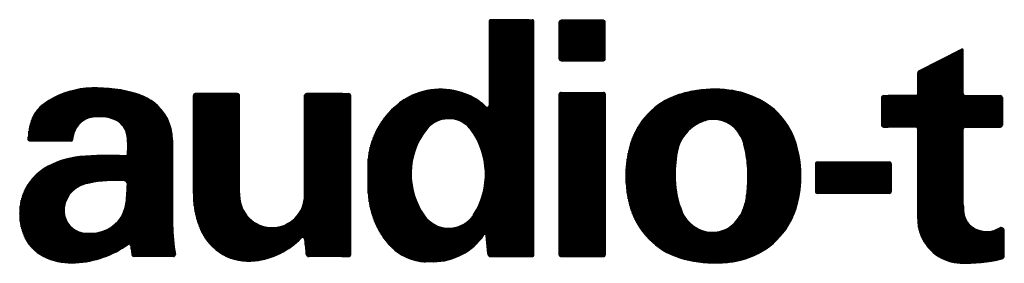
# Model space of a CAD drawing. Units: millimetres. Extents: x 2 to 267, y 3 to 176.
# Drawn here: x 228 to 246, y 3 to 8 of the extents above; entities that cross this region are included whole.
import ezdxf

# ---------------------------------------------------------------- set-up
doc = ezdxf.new("R2010")
doc.units = ezdxf.units.MM
doc.layers.add('1', color=7, linetype='Continuous')
pattern_1 = [(90.00000000000001, (0, 0), (-0.01, -3.828568698926949e-18), [])]

msp = doc.modelspace()

# ---------------------------------------------------------------- hatches: boundary and pattern name
at = {"layer": '1', "linetype": 'Continuous'}
h = msp.add_hatch(dxfattribs=at)
h.set_pattern_fill('_USER', scale=0.01, angle=90.00000000000001, pattern_type=0)
h.set_pattern_definition(pattern_1)
edge = h.paths.add_edge_path()
edge.add_arc((235.9653613532635, 5.072835050997924), 1.502625436591176, 119.7502538594459, 180)
edge.add_line((234.4627359166723, 5.072835050997924), (234.4627359166723, 4.756563488231336))
edge.add_arc((236.3771830273746, 4.756563488231336), 1.914447110702298, 180, 197.9112979140232)
edge.add_arc((235.9753054370689, 4.626673046165251), 1.492099949554036, 197.9112979140225, 221.0140436630602)
edge.add_arc((235.5785037760023, 4.281567834011952), 0.9662205283169079, 221.0140436630606, 260.0391158018654)
edge.add_arc((235.5243997970267, 3.973499210345665), 0.6534370290260204, 260.0391158018658, 270.6181542817183)
edge.add_line((235.5314494796515, 3.320100210593409), (235.5314494796515, 3.320062181319656))
edge.add_line((235.5314494796515, 3.320062181319656), (235.6797235464709, 3.320062181319656))
edge.add_arc((235.6797235464709, 4.904531632472413), 1.584469451152757, 270, 270.0283942440392)
edge.add_arc((235.6799455799423, 4.456497877398732), 1.136435641062154, 270.0283942440382, 325.7271972012285)
edge.add_arc((236.6388172753725, 3.803890541934464), 0.02345819928788728, 0, 147.3902513823491, ccw=False)
edge.add_line((236.6622754746604, 3.803890541934464), (236.6912648490277, 3.472540476691336))
edge.add_arc((236.7499103472476, 3.472540476691336), 0.05864549821990295, 180, 270)
edge.add_line((236.7499103472476, 3.413894978471433), (237.4595208757081, 3.413894978471433))
edge.add_line((237.4595208757081, 3.413894978471433), (237.4712499753521, 3.413894978471433))
edge.add_line((237.4712499753521, 3.413894978471433), (237.512301824106, 3.413894978471433))
edge.add_arc((237.512301824106, 3.449082277403363), 0.03518729893192996, 270, 360)
edge.add_line((237.5474891230379, 3.449082277403363), (237.5474891230379, 7.777120046030404))
edge.add_arc((237.512301824106, 7.777120046030404), 0.03518729893190198, 0, 90)
edge.add_line((237.512301824106, 7.812307344962335), (237.4712499753521, 7.812307344962335))
edge.add_line((237.4712499753521, 7.812307344962335), (237.4595208757081, 7.812307344962335))
edge.add_line((237.4595208757081, 7.812307344962335), (236.7499103472476, 7.812307344962335))
edge.add_arc((236.7499103472476, 7.777120046030404), 0.0351872989319304, 90, 180)
edge.add_line((236.7147230483157, 7.777120046030404), (236.7147230483157, 6.221543383596895))
edge.add_arc((236.6795357493838, 6.221543383596895), 0.03518729893192368, 225.249112132932, 360, ccw=False)
edge.add_arc((235.9155169764699, 5.450851914120591), 1.050026977830241, 45.24911213294614, 66.10292368869634)
edge.add_arc((235.8152065398397, 5.2244573595014), 1.297649024623585, 66.1029236886955, 117.3155216080872)
edge = h.paths.add_edge_path(flags=16)
edge.add_arc((235.9659281279365, 5.446664939570837), 0.5275517905520865, 54.40287856529079, 141.9344673461258)
edge.add_arc((236.6014667937621, 4.948956055789836), 1.334783807232319, 141.9344673461291, 215.473866438638)
edge.add_arc((235.9658798395213, 4.496033545149942), 0.5543290826995567, 215.473866438637, 320.4407564014497)
edge.add_arc((236.0295070111112, 4.443472761479626), 0.4717999790780757, 320.4407564014542, 327.3757283604987)
edge.add_arc((235.2481075222814, 4.943665109542366), 1.399580958730071, 327.3757283604972, 396.7407292938776)
edge.add_arc((236.0164183219833, 5.517196382580892), 0.4408111187309982, 36.74072929387955, 54.40287856529975)
h = msp.add_hatch(dxfattribs=at)
h.set_pattern_fill('_USER', scale=0.01, angle=90.00000000000001, pattern_type=0)
h.set_pattern_definition(pattern_1)
edge = h.paths.add_edge_path()
edge.add_line((238.8376900838753, 7.800578245318349), (238.0518404077288, 7.800578245318349))
edge.add_arc((238.051840407729, 7.765390946386418), 0.03518729893193129, 90.00000000032395, 180)
edge.add_line((238.016653108797, 7.765390946386418), (238.016653108797, 7.085103167035811))
edge.add_arc((238.0518404077288, 7.085103167035811), 0.03518729893181671, 180, 270)
edge.add_line((238.0518404077288, 7.049915868103909), (238.8376900838753, 7.049915868103909))
edge.add_arc((238.8376900838753, 7.085103167035811), 0.03518729893190198, 270, 360)
edge.add_line((238.8728773828071, 7.085103167035811), (238.8728773828071, 7.765390946386418))
edge.add_arc((238.8376900838753, 7.765390946386418), 0.03518729893181671, 0, 90)
h = msp.add_hatch(dxfattribs=at)
h.set_pattern_fill('_USER', scale=0.01, angle=90.00000000000001, pattern_type=0)
h.set_pattern_definition(pattern_1)
edge = h.paths.add_edge_path()
edge.add_line((245.5191603567082, 7.246721792246035), (245.5191603567082, 6.440002686617163))
edge.add_arc((245.5543476556401, 6.440002686617163), 0.03518729893190198, 180, 270)
edge.add_line((245.5543476556401, 6.404815387685233), (246.1877190364148, 6.404815387685233))
edge.add_line((246.1877190364148, 6.404815387685233), (246.2111772357027, 6.404815387685233))
edge.add_arc((246.2111772357027, 6.369628088753302), 0.03518729893198724, 0, 90, ccw=False)
edge.add_line((246.2463645346347, 6.369628088753302), (246.2463645346347, 5.853547704418389))
edge.add_arc((246.2111772357027, 5.853547704418389), 0.0351872989319304, 270, 360, ccw=False)
edge.add_line((246.2111772357027, 5.818360405486459), (246.1877190364148, 5.818360405486459))
edge.add_line((246.1877190364148, 5.818360405486459), (245.5543476556401, 5.818360405486459))
edge.add_arc((245.5543476556401, 5.783173106554528), 0.0351872989319304, 90, 180)
edge.add_line((245.5191603567082, 5.783173106554528), (245.5191603567082, 4.376037667475316))
edge.add_arc((247.6966783317415, 4.466988910553681), 2.179416587119285, 182.391757574882, 186.208031615797)
edge.add_arc((245.9092352635483, 4.272556932740741), 0.3814297918318275, 186.2080316157982, 245.6143760960462)
edge.add_arc((245.9519100224861, 4.366695695016063), 0.4847895596969429, 245.6143760960358, 300.4470267685886)
edge.add_arc((246.2229063353468, 3.895868000542521), 0.05864549821990295, 0, 115.59288291646129, ccw=False)
edge.add_line((246.2815518335667, 3.895868000542521), (246.2815518335667, 3.427669980395194))
edge.add_arc((246.2229063353468, 3.427669980395194), 0.05864549821983861, 283.35976135622974, 360, ccw=False)
edge.add_arc((245.5601431769795, 6.218350726994061), 2.926947092112426, 268.13567274412276, 283.35976135629517, ccw=False)
edge.add_arc((245.4907598184013, 4.086766527020217), 0.7942339721580055, 251.08462919328218, 268.1356727441213, ccw=False)
edge.add_arc((245.5012456072607, 4.117366220453363), 0.8265804249188022, 180, 251.0846291932839, ccw=False)
edge.add_line((244.6746651823419, 4.117366220453363), (244.6746651823419, 5.783173106554528))
edge.add_arc((244.6394778834101, 5.783173106554528), 0.03518729893178829, 0, 90)
edge.add_line((244.6394778834101, 5.818360405486459), (244.1228110440929, 5.818360405486459))
edge.add_line((244.1228110440929, 5.818360405486459), (244.0412938015672, 5.818360405486459))
edge.add_arc((244.0412938015672, 5.853547704418389), 0.03518729893190198, 180, 270, ccw=False)
edge.add_line((244.0061065026353, 5.853547704418389), (244.0061065026353, 6.369628088753302))
edge.add_arc((244.0412938015672, 6.369628088753302), 0.03518729893193129, 90, 180, ccw=False)
edge.add_line((244.0412938015672, 6.404815387685233), (244.1228110440929, 6.404815387685233))
edge.add_line((244.1228110440929, 6.404815387685233), (244.6394778834101, 6.404815387685233))
edge.add_arc((244.6394778834101, 6.440002686617163), 0.03518729893192951, 270, 360)
edge.add_line((244.6746651823419, 6.440002686617163), (244.6746651823419, 6.828643992704969))
edge.add_arc((244.7098524812739, 6.828643992704969), 0.03518729893193104, 116.2586595548633, 180, ccw=False)
edge.add_line((244.6942847674098, 6.860200169456448), (245.4849581080549, 7.267574909928214))
edge.add_arc((245.4957021574202, 7.246721792246035), 0.02345819928800097, 0, 117.25865955453611, ccw=False)
h = msp.add_hatch(dxfattribs=at)
h.set_pattern_fill('_USER', scale=0.01, angle=90.00000000000001, pattern_type=0)
h.set_pattern_definition(pattern_1)
edge = h.paths.add_edge_path()
edge.add_arc((229.966302243297, 5.577573803338339), 0.8722154493229013, 359.9736619681067, 414.3259282166121)
edge.add_arc((229.8429052183279, 5.405684580669714), 1.083811126596318, 54.3259282166113, 72.11714787858303)
edge.add_arc((229.6675250999003, 4.862141141343102), 1.654948287333316, 72.11714787858676, 75.32694159716726)
edge.add_arc((229.4364590911467, 3.97967955331319), 2.567159860790679, 75.32694159716178, 94.64122636331653)
edge.add_arc((229.353194191614, 5.005332602293862), 1.538132543185555, 94.64122636331868, 125.8863621240068)
edge.add_arc((228.8312529998063, 5.726727523783126), 0.6477207056316004, 125.8863621240082, 161.1826454138393)
edge.add_arc((229.1740735478459, 5.595507512250919), 1.014634915202541, 160.4130061365777, 180.6780260083965)
edge.add_arc((228.1829662325703, 5.583778412606932), 0.02345819928790231, 180.6780260083563, 270)
edge.add_line((228.1829662325703, 5.560320213318988), (228.9578145998556, 5.560320213318988))
edge.add_arc((228.9578145998556, 5.583778412606932), 0.02345819928794413, 270, 356.7059616654165)
edge.add_arc((229.4016848620884, 5.558231352594703), 0.4211466387085151, 167.783146401785, 176.705961665374, ccw=False)
edge.add_arc((229.494982882461, 5.538030878196508), 0.5166064719965874, 141.4934442662488, 167.7831464017849, ccw=False)
edge.add_arc((229.3871679880469, 5.623810860754304), 0.3788303606232226, 99.49501887779257, 141.4934442662646, ccw=False)
edge.add_arc((229.5079676765365, 4.901554662206081), 1.111118952013615, 91.47818205426512, 99.49501887778058, ccw=False)
edge.add_arc((229.4939089081456, 5.446365343290751), 0.5661269087757109, 85.89266246665687, 91.47818205427433, ccw=False)
edge.add_arc((229.4834751261172, 5.301067501409023), 0.7117988918846705, 64.05068663796982, 85.89266246665079, ccw=False)
edge.add_arc((229.633992355034, 5.610367717455574), 0.3678191543313544, 59.23542426567218, 64.0506866379746, ccw=False)
edge.add_arc((229.6450332753068, 5.628915096352074), 0.3462342710933202, 11.562413935563882, 59.2354242656682, ccw=False)
edge.add_arc((228.8482386811857, 5.465901304289162), 1.159533183931296, -7.3199521244160906, 11.562413935564223, ccw=False)
edge.add_arc((229.9634212986807, 5.322648385464191), 0.03518729893192949, 267.2629670604998, 352.6800478755945, ccw=False)
edge.add_arc((229.6648863503148, -0.9219894965401636), 6.216582481918903, 87.26296706041904, 95.06713173867692)
edge.add_arc((229.2477457820455, 3.782457120845379), 1.493678266340696, 95.06713173868066, 122.1022593853073)
edge.add_arc((228.9663886149056, 4.230939589059403), 0.9642461367940887, 122.1022593853064, 166.1241678736557)
edge.add_arc((229.037663241962, 4.213332804310284), 1.037663241961893, 166.1241678736558, 200.9463732593334)
edge.add_line((228.0685735221589, 3.84237442565987), (228.0686210377788, 3.842392614189748))
edge.add_arc((228.786175466763, 4.099209514812316), 0.7621281250552593, 199.6925837500178, 243.7252643857532)
edge.add_arc((228.9596043084933, 4.450506005940326), 1.153902023908662, 243.7252643857548, 270.5005056893129)
edge.add_arc((228.9574263088548, 4.699827872871026), 1.40323340382747, 270.500505689313, 273.2746574067597)
edge.add_arc((228.9301126132071, 5.177207617718437), 1.881393898599394, 273.2746574067632, 305.4251613714206)
edge.add_arc((230.0342393285662, 3.624994452184694), 0.0234581992879321, 9.3047538031974, 125.42516137127919, ccw=False)
edge.add_line((230.0573888720184, 3.628787307545338), (230.0622482751646, 3.599128131651156))
edge.add_arc((251.3362073251298, 7.014728569170671), 21.54640712528148, 189.1211744785635, 189.5412427336831)
edge.add_arc((230.1225620716722, 3.449082277403363), 0.03518729893184359, 189.5412427337006, 270)
edge.add_line((230.1225620716722, 3.413894978471433), (230.855270640664, 3.413894978471433))
edge.add_arc((230.855270640664, 3.449082277403363), 0.03518729893192996, 270, 369.5258494863033)
edge.add_arc((234.5753910052596, 4.073342420326469), 3.736946878575742, 181.1343917590478, 189.52584948628, ccw=False)
edge.add_line((230.8391765355664, 3.999359924071769), (230.8384441266838, 4.073342420326469))
edge.add_line((230.8384441266838, 4.073342420326469), (230.8384441266838, 5.407841917947309))
edge.add_line((230.8384441266838, 5.407841917947309), (230.8385176004657, 5.577172858666529))
edge = h.paths.add_edge_path(flags=16)
edge.add_arc((229.9411400619398, 4.763282844147255), 0.05864549821992665, 358.2663304100664, 446.4859107091128)
edge.add_arc((229.7853533420907, 2.226430222694404), 2.600277006730394, 86.48591070909623, 100.8475306633574)
edge.add_arc((229.7853533420907, 2.226430222694404), 2.600277006730384, 100.8475306633574, 102.4731715208776)
edge.add_arc((229.3335019979362, 4.269125915160203), 0.5082025985812326, 102.4731715208788, 184.4996334088346)
edge.add_arc((229.2340790554607, 4.261301799959853), 0.4084722708511745, 184.4996334088364, 260.2877215748655)
edge.add_arc((229.3005250392566, 4.649525859769369), 0.8023415250175536, 260.2877215748721, 286.0233530883029)
edge.add_arc((229.3470453866447, 4.487539341894376), 0.6338073305810263, 286.0233530882936, 354.1189818798678)
edge.add_arc((225.1868094072048, 4.907184453548496), 4.815153423971842, 354.2240955078872, 358.2663304100814)
h = msp.add_hatch(dxfattribs=at)
h.set_pattern_fill('_USER', scale=0.01, angle=90.00000000000001, pattern_type=0)
h.set_pattern_definition(pattern_1)
edge = h.paths.add_edge_path()
edge.add_line((232.0465413900134, 6.440002686617163), (231.260691713867, 6.440002686617163))
edge.add_arc((231.260691713867, 6.404815387685233), 0.03518729893192951, 90, 180)
edge.add_line((231.2255044149351, 6.404815387685233), (231.2255044149351, 4.586804942869009))
edge.add_line((231.2255044149351, 4.586804942869009), (231.2255044149351, 4.531734514934669))
edge.add_arc((232.914075223368, 4.583306998450553), 1.689358190600126, 181.7493891000188, 203.5727725768894)
edge.add_arc((232.2535192047142, 4.295090909055659), 0.968662160386447, 203.5727725768884, 276.9771392897866)
edge.add_arc((232.1963481659728, 4.762252530633759), 1.439309064494213, 276.9771392897868, 315.8802136170253)
edge.add_arc((233.2548683593199, 3.735766034846563), 0.03518729893186859, 5.879911420303813, 135.8802136170348, ccw=False)
edge.add_line((233.289870530703, 3.73937075461194), (233.3179689318097, 3.466532610415698))
edge.add_arc((233.3763058841151, 3.472540476691336), 0.05864549821997986, 185.8799114202931, 270)
edge.add_line((233.3763058841151, 3.413894978471433), (233.9818428312694, 3.413894978471433))
edge.add_line((233.9818428312694, 3.413894978471433), (233.9935719309133, 3.413894978471433))
edge.add_line((233.9935719309133, 3.413894978471433), (234.1108629273531, 3.413894978471433))
edge.add_arc((234.1108629273531, 3.449082277403363), 0.03518729893192996, 270, 360)
edge.add_line((234.146050226285, 3.449082277403363), (234.146050226285, 6.404815387685233))
edge.add_arc((234.1108629273531, 6.404815387685233), 0.03518729893190198, 0, 90)
edge.add_line((234.1108629273531, 6.440002686617163), (233.9935719309133, 6.440002686617163))
edge.add_line((233.9935719309133, 6.440002686617163), (233.3250132512067, 6.440002686617163))
edge.add_arc((233.3250132512067, 6.404815387685233), 0.03518729893192951, 90, 180)
edge.add_line((233.2898259522748, 6.404815387685233), (233.2898259522748, 4.592669492691016))
edge.add_line((233.2898259522748, 4.592669492691016), (233.2898259522748, 4.557482193759086))
edge.add_arc((232.68577732061, 4.557482193759086), 0.604048631664682, 180, 360, ccw=False)
edge.add_line((232.0817286889453, 4.557482193759086), (232.0817286889453, 4.592669492691016))
edge.add_line((232.0817286889453, 4.592669492691016), (232.0817286889453, 6.404815387685233))
edge.add_arc((232.0465413900134, 6.404815387685233), 0.03518729893190198, 0, 90)
h = msp.add_hatch(dxfattribs=at)
h.set_pattern_fill('_USER', scale=0.01, angle=90.00000000000001, pattern_type=0)
h.set_pattern_definition(pattern_1)
edge = h.paths.add_edge_path()
edge.add_line((238.8728773828071, 6.428273586973205), (238.8728773828071, 3.449082277403363))
edge.add_arc((238.8376900838753, 3.449082277403363), 0.03518729893192996, 270, 360, ccw=False)
edge.add_line((238.8376900838753, 3.413894978471433), (238.0518404077288, 3.413894978471433))
edge.add_arc((238.0518404077288, 3.449082277403363), 0.03518729893181671, 180, 270, ccw=False)
edge.add_line((238.016653108797, 3.449082277403363), (238.016653108797, 6.428273586973205))
edge.add_arc((238.0518404077288, 6.428273586973205), 0.03518729893193129, 90, 180, ccw=False)
edge.add_line((238.0518404077288, 6.463460885905136), (238.8376900838753, 6.463460885905136))
edge.add_arc((238.8376900838753, 6.428273586973205), 0.03518729893181671, 0, 90, ccw=False)
h = msp.add_hatch(dxfattribs=at)
h.set_pattern_fill('_USER', scale=0.01, angle=90.00000000000001, pattern_type=0)
h.set_pattern_definition(pattern_1)
edge = h.paths.add_edge_path()
edge.add_arc((240.6560249293265, 5.11584866122854), 1.369496967405336, 109.1526574725101, 162.9270098418868)
edge.add_arc((241.322132434062, 4.911270914530292), 2.066312052136629, 162.9270098418867, 196.2945689169119)
edge.add_arc((240.6790737157878, 4.723293551881909), 1.396341900550366, 196.2945689169115, 252.3354566767151)
edge.add_arc((240.6790737157878, 4.723293551881909), 1.396341900550331, 252.3354566767151, 255.8069171583505)
edge.add_arc((240.9186163115389, 5.670437483405237), 2.37330775573701, 255.8069171583499, 273.1188639564495)
edge.add_arc((240.9379666582771, 5.315308840485471), 2.017652320039879, 273.1188639564477, 280.4513209920959)
edge.add_arc((241.0425156270621, 4.748526080080524), 1.441307645069899, 280.4513209920991, 335.3312671961174)
edge.add_arc((241.0678330915258, 4.73689808225646), 1.413447559997107, 335.3312671961162, 344.5842559610612)
edge.add_arc((240.4376742275796, 4.910659062028657), 2.067124140502549, 344.5842559610618, 377.588570907814)
edge.add_arc((241.113723301158, 5.124966044689785), 1.357920479553466, 17.58857090781317, 34.41126571587961)
edge.add_arc((241.113723301158, 5.124966044689785), 1.357920479553436, 34.41126571587961, 62.65518140250261)
edge.add_arc((240.9599718171253, 4.827648869171298), 1.692639797341535, 62.65518140250302, 82.90114939826923)
edge.add_arc((240.899337640183, 4.340768982811653), 2.183280732400041, 82.90114939827252, 100.8293105007971)
edge.add_arc((240.8676063003081, 4.506649414776604), 2.014392616657315, 100.829310500796, 109.1526574725091)
edge = h.paths.add_edge_path(flags=16)
edge.add_arc((240.8970129425916, 5.239462181304361), 0.7001255956536198, 153.0955888742937, 170.6648616741386)
edge.add_arc((242.9056818905095, 4.909264989692133), 2.735753539969103, 170.6648616741374, 181.3844480104808)
edge.add_arc((241.8052932640946, 4.88267092959822), 1.635043599441867, 181.3844480104812, 203.0750536880105)
edge.add_arc((240.8565954946727, 4.478505156103779), 0.6038416647216492, 203.0750536880091, 219.3004475180765)
edge.add_arc((240.8710086359257, 4.49030236352155), 0.6224672585010996, 219.300447518073, 273.5069926082078)
edge.add_arc((240.8762050354445, 4.405511807857494), 0.5375176210811874, 273.5069926082122, 308.7273416075647)
edge.add_arc((240.7594101269609, 4.551153198919991), 0.7242057713165377, 308.7273416075658, 333.2333635291159)
edge.add_arc((240.8076057148195, 4.526843070780302), 0.6702261731409677, 333.2333635291189, 339.7915480682405)
edge.add_arc((240.3138182316744, 4.702130086597578), 1.19418313641356, 340.0830497307421, 352.2055252648225)
edge.add_arc((238.8006061751906, 4.909265692756776), 2.721506248013313, 352.2055252648221, 362.4926404078508)
edge.add_arc((240.1060729396475, 4.966095597863728), 1.414803102223727, 2.492640407850139, 5.383603865296902)
edge.add_arc((239.1712946527582, 4.911579108435319), 2.350810551661887, 4.568841293272424, 14.41217433692357)
edge.add_arc((240.8381221340759, 5.33992520610488), 0.6298241392039403, 14.41217433692412, 21.32340328776033)
edge.add_arc((240.6236175292809, 5.256192403157058), 0.8600922606792919, 21.32340328776066, 27.86139796151852)
edge.add_arc((240.8833759131863, 5.393503398022347), 0.5662747538487567, 27.86139796152069, 100.3290641514164)
edge.add_arc((240.8902819531966, 5.355611186190174), 0.6047911543317367, 100.329064151409, 111.2900970960745)
edge.add_arc((240.942017209676, 5.22284931891528), 0.7472771191328337, 111.2900970960809, 142.8204536981589)
edge.add_arc((240.9668066411189, 5.204047060533981), 0.7783904736851904, 142.8204536981534, 153.0955888742895)
h = msp.add_hatch(dxfattribs=at)
h.set_pattern_fill('_USER', scale=0.01, angle=90.00000000000001, pattern_type=0)
h.set_pattern_definition(pattern_1)
edge = h.paths.add_edge_path()
edge.add_line((244.182042997295, 5.138072626135852), (244.182042997295, 4.621992241800939))
edge.add_arc((244.146855698363, 4.621992241800939), 0.03518729893192951, 270, 360, ccw=False)
edge.add_line((244.146855698363, 4.586804942869009), (242.8097383389498, 4.586804942869009))
edge.add_arc((242.8097383389498, 4.621992241800939), 0.03518729893190198, 180, 270, ccw=False)
edge.add_line((242.7745510400179, 4.621992241800939), (242.7745510400179, 5.138072626135852))
edge.add_arc((242.8097383389498, 5.138072626135852), 0.0351872989319304, 90, 180, ccw=False)
edge.add_line((242.8097383389498, 5.173259925067782), (244.146855698363, 5.173259925067782))
edge.add_arc((244.146855698363, 5.138072626135852), 0.03518729893201566, 0, 90, ccw=False)

# ---------------------------------------------------------------- linework, layer by layer
at = {"layer": '1', "color": 7, "linetype": 'Continuous'}
for p, q in [((236.7147230483157, 7.777120046030404), (236.7147230483157, 6.221543383596895)), ((237.4595208757081, 7.812307344962335), (236.7499103472476, 7.812307344962335)), ((237.4595208757081, 7.812307344962335), (237.4712499753521, 7.812307344962335)), ((237.4712499753521, 7.812307344962335), (237.512301824106, 7.812307344962335)), ((237.5474891230379, 3.449082277403363), (237.5474891230379, 7.777120046030404)), ((238.016653108797, 7.085103167035811), (238.016653108797, 7.765390946386418)), ((238.8376900838753, 7.800578245318349), (238.0518404077288, 7.800578245318349)), ((238.8728773828071, 7.085103167035811), (238.8728773828071, 7.765390946386418)), ((244.6942847674098, 6.860200169456448), (245.4849581080549, 7.267574909928214)), ((245.5191603567082, 6.440002686617163), (245.5191603567082, 7.246721792246035)), ((238.0518404077288, 7.049915868103909), (238.8376900838753, 7.049915868103909)), ((244.6746651823419, 6.440002686617163), (244.6746651823419, 6.828643992704969)), ((231.2255044149351, 4.586804942869009), (231.2255044149351, 6.404815387685233)), ((232.0465413900134, 6.440002686617163), (231.260691713867, 6.440002686617163)), ((232.0817286889453, 4.592669492691016), (232.0817286889453, 6.404815387685233)), ((233.2898259522748, 4.592669492691016), (233.2898259522748, 6.404815387685233)), ((233.9935719309133, 6.440002686617163), (233.3250132512067, 6.440002686617163)), ((233.9935719309133, 6.440002686617163), (234.1108629273531, 6.440002686617163)), ((234.146050226285, 3.449082277403363), (234.146050226285, 6.404815387685233)), ((238.016653108797, 3.449082277403363), (238.016653108797, 6.428273586973205)), ((238.0518404077288, 6.463460885905136), (238.8376900838753, 6.463460885905136)), ((238.8728773828071, 6.428273586973205), (238.8728773828071, 3.449082277403363)), ((244.0412938015672, 6.404815387685233), (244.1228110440929, 6.404815387685233)), ((244.6394778834101, 6.404815387685233), (244.1228110440929, 6.404815387685233)), ((245.5543476556401, 6.404815387685233), (246.1877190364148, 6.404815387685233)), ((246.1877190364148, 6.404815387685233), (246.2111772357027, 6.404815387685233)), ((244.0061065026353, 5.853547704418389), (244.0061065026353, 6.369628088753302)), ((246.2463645346347, 6.369628088753302), (246.2463645346347, 5.853547704418389)), ((244.0412938015672, 5.818360405486459), (244.1228110440929, 5.818360405486459)), ((244.6394778834101, 5.818360405486459), (244.1228110440929, 5.818360405486459)), ((244.6746651823419, 4.117366220453363), (244.6746651823419, 5.783173106554528)), ((245.5191603567082, 4.376037667475316), (245.5191603567082, 5.783173106554528)), ((245.5543476556401, 5.818360405486459), (246.1877190364148, 5.818360405486459)), ((246.1877190364148, 5.818360405486459), (246.2111772357027, 5.818360405486459)), ((228.9578145998556, 5.560320213318988), (228.1829662325703, 5.560320213318988)), ((230.8385176004657, 5.577172858666529), (230.8384441266838, 5.407841917947309)), ((230.8384441266838, 5.407841917947309), (230.8384441266838, 4.073342420326469)), ((242.7745510400179, 5.138072626135852), (242.7745510400179, 4.621992241800939)), ((242.8097383389498, 5.173259925067782), (244.146855698363, 5.173259925067782)), ((244.182042997295, 5.138072626135852), (244.182042997295, 4.621992241800939)), ((234.4627359166723, 5.072835050997924), (234.4627359166723, 4.756563488231336)), ((231.2255044149351, 4.586804942869009), (231.2255044149351, 4.531734514934669)), ((232.0817286889453, 4.592669492691016), (232.0817286889453, 4.557482193759086)), ((233.2898259522748, 4.592669492691016), (233.2898259522748, 4.557482193759086)), ((244.146855698363, 4.586804942869009), (242.8097383389498, 4.586804942869009)), ((230.8384441266838, 4.073342420326469), (230.8391765355664, 3.999359924071769)), ((228.0685735221589, 3.84237442565987), (228.0686210377788, 3.842392614189748)), ((246.2815518335667, 3.427669980395194), (246.2815518335667, 3.895868000542521)), ((233.289870530703, 3.73937075461194), (233.3179689318097, 3.466532610415698)), ((236.6912648490277, 3.472540476691336), (236.6622754746604, 3.803890541934464)), ((230.0573888720184, 3.628787307545338), (230.0622482751646, 3.599128131651156)), ((230.855270640664, 3.413894978471433), (230.1225620716722, 3.413894978471433)), ((232.2308651327095, 3.322943466139549), (232.2308651057298, 3.322943468114715)), ((232.2308651057298, 3.322943468114715), (232.2308651327095, 3.322943466139549)), ((232.2308651057298, 3.322943468114715), (232.2308651327095, 3.322943466139549)), ((233.9818428312694, 3.413894978471433), (233.3763058841151, 3.413894978471433)), ((233.9818428312694, 3.413894978471433), (233.9935719309133, 3.413894978471433)), ((233.9935719309133, 3.413894978471433), (233.9818428312694, 3.413894978471433)), ((233.9935719309133, 3.413894978471433), (234.1108629273531, 3.413894978471433)), ((235.5314494796515, 3.320100210593409), (235.5314494796515, 3.320062181319656)), ((235.6797235464709, 3.320062181319656), (235.5314494796515, 3.320062181319656)), ((236.7499103472476, 3.413894978471433), (237.4595208757081, 3.413894978471433)), ((237.4595208757081, 3.413894978471433), (237.4712499753521, 3.413894978471433)), ((237.4712499753521, 3.413894978471433), (237.512301824106, 3.413894978471433)), ((238.0518404077288, 3.413894978471433), (238.8376900838753, 3.413894978471433))]:
    msp.add_line(p, q, dxfattribs=at)
for centre, radius, start, end in [((236.7499103472476, 7.777120046030404), 0.0351872989319304, 90, 180), ((237.512301824106, 7.777120046030404), 0.03518729893190198, 0, 90), ((238.051840407729, 7.765390946386418), 0.03518729893193129, 90.00000000032395, 180), ((238.8376900838753, 7.765390946386418), 0.03518729893181671, 0, 90), ((245.4957021574202, 7.246721792246035), 0.02345819928800097, 0, 117.2586595545361), ((238.0518404077288, 7.085103167035811), 0.03518729893181671, 180, 270), ((238.8376900838753, 7.085103167035811), 0.03518729893190198, 270, 0), ((244.7098524812739, 6.828643992704969), 0.03518729893193104, 116.2586595548633, 180), ((229.353194191614, 5.005332602293862), 1.538132543185555, 94.64122636331868, 125.8863621240068), ((229.4364590911467, 3.97967955331319), 2.567159860790679, 75.32694159716178, 94.64122636331653), ((229.6675250999003, 4.862141141343102), 1.654948287333316, 72.11714787858676, 75.32694159716726), ((229.8429052183279, 5.405684580669714), 1.083811126596318, 54.3259282166113, 72.11714787858303), ((231.260691713867, 6.404815387685233), 0.03518729893192951, 90, 180), ((232.0465413900134, 6.404815387685233), 0.03518729893190198, 0, 90), ((233.3250132512067, 6.404815387685233), 0.03518729893192951, 90, 180), ((234.1108629273531, 6.404815387685233), 0.03518729893190198, 0, 90), ((235.8152065398397, 5.2244573595014), 1.297649024623585, 66.1029236886955, 117.3155216080872), ((235.9155169764699, 5.450851914120591), 1.050026977830241, 45.24911213294614, 66.10292368869634), ((238.0518404077288, 6.428273586973205), 0.03518729893193129, 90, 180), ((238.8376900838753, 6.428273586973205), 0.03518729893181671, 0, 90), ((240.6560249293265, 5.11584866122854), 1.369496967405336, 109.1526574725101, 162.9270098418868), ((240.8676063003081, 4.506649414776604), 2.014392616657315, 100.829310500796, 109.1526574725091), ((240.899337640183, 4.340768982811653), 2.183280732400041, 82.90114939827252, 100.8293105007971), ((240.9599718171253, 4.827648869171298), 1.692639797341535, 62.65518140250302, 82.90114939826923), ((244.0412938015672, 6.369628088753302), 0.03518729893193129, 90, 180), ((244.6394778834101, 6.440002686617163), 0.03518729893192951, 270, 0), ((245.5543476556401, 6.440002686617163), 0.03518729893190198, 180, 270), ((246.2111772357027, 6.369628088753302), 0.03518729893198724, 0, 90), ((228.8312529998063, 5.726727523783126), 0.6477207056316004, 125.8863621240082, 161.1826454138393), ((229.966302243297, 5.577573803338339), 0.8722154493229013, 359.9736619681067, 54.32592821661207), ((235.9653613532635, 5.072835050997924), 1.502625436591176, 119.7502538594459, 180), ((236.6795357493838, 6.221543383596895), 0.03518729893192368, 225.249112132932, 0), ((241.113723301158, 5.124966044689785), 1.357920479553436, 34.41126571587961, 62.65518140250261), ((229.1740735478459, 5.595507512250919), 1.014634915202541, 160.4130061365777, 180.6780260083965), ((229.494982882461, 5.538030878196508), 0.5166064719965874, 141.4934442662488, 167.7831464017849), ((229.3871679880469, 5.623810860754304), 0.3788303606232226, 99.49501887779255, 141.4934442662646), ((229.5079676765365, 4.901554662206081), 1.111118952013615, 91.47818205426515, 99.49501887778064), ((229.4939089081456, 5.446365343290751), 0.5661269087757109, 85.89266246665684, 91.47818205427428), ((229.4834751261172, 5.301067501409023), 0.7117988918846705, 64.05068663796978, 85.89266246665076), ((229.633992355034, 5.610367717455574), 0.3678191543313544, 59.23542426567221, 64.05068663797466), ((229.6450332753068, 5.628915096352074), 0.3462342710933202, 11.562413935564, 59.23542426566824), ((235.9659281279365, 5.446664939570837), 0.5275517905520865, 54.40287856529079, 141.9344673461258), ((236.0164183219833, 5.517196382580892), 0.4408111187309982, 36.74072929387955, 54.40287856529975), ((240.942017209676, 5.22284931891528), 0.7472771191328337, 111.2900970960809, 142.8204536981589), ((240.8902819531966, 5.355611186190174), 0.6047911543317367, 100.329064151409, 111.2900970960745), ((240.8833759131863, 5.393503398022347), 0.5662747538487567, 27.86139796152069, 100.3290641514164), ((241.113723301158, 5.124966044689785), 1.357920479553466, 17.58857090781317, 34.41126571587961), ((244.0412938015672, 5.853547704418389), 0.03518729893190198, 180, 270), ((246.2111772357027, 5.853547704418389), 0.0351872989319304, 270, 0), ((228.8482386811857, 5.465901304289162), 1.159533183931296, 352.680047875584, 11.56241393556426), ((236.6014667937621, 4.948956055789836), 1.334783807232319, 141.9344673461291, 215.473866438638), ((235.2481075222814, 4.943665109542366), 1.399580958730071, 327.3757283604972, 36.74072929387763), ((240.9668066411189, 5.204047060533981), 0.7783904736851904, 142.8204536981534, 153.0955888742895), ((244.6394778834101, 5.783173106554528), 0.03518729893178829, 0, 90), ((245.5543476556401, 5.783173106554528), 0.0351872989319304, 90, 180), ((228.1829662325703, 5.583778412606932), 0.02345819928790231, 180.6780260083563, 270), ((228.9578145998556, 5.583778412606932), 0.02345819928794413, 270, 356.7059616654165), ((229.4016848620884, 5.558231352594703), 0.4211466387085151, 167.783146401785, 176.705961665374), ((241.322132434062, 4.911270914530292), 2.066312052136629, 162.9270098418867, 196.2945689169119), ((240.8970129425916, 5.239462181304361), 0.7001255956536198, 153.0955888742937, 170.6648616741386), ((240.6236175292809, 5.256192403157058), 0.8600922606792919, 21.32340328776066, 27.86139796151852), ((240.8381221340759, 5.33992520610488), 0.6298241392039403, 14.41217433692412, 21.32340328776033), ((239.1712946527582, 4.911579108435319), 2.350810551661887, 4.568841293272424, 14.41217433692357), ((240.4376742275796, 4.910659062028657), 2.067124140502549, 344.5842559610618, 17.58857090781401), ((229.9634212986807, 5.322648385464191), 0.03518729893192949, 267.2629670604998, 352.6800478755945), ((242.9056818905095, 4.909264989692133), 2.735753539969103, 170.6648616741374, 181.3844480104808), ((229.2477457820455, 3.782457120845379), 1.493678266340696, 95.06713173868066, 122.1022593853073), ((229.6648863503148, -0.9219894965401636), 6.216582481918903, 87.26296706041904, 95.06713173867692), ((242.8097383389498, 5.138072626135852), 0.0351872989319304, 90, 180), ((244.146855698363, 5.138072626135852), 0.03518729893201566, 0, 90), ((228.9663886149056, 4.230939589059403), 0.9642461367940887, 122.1022593853064, 166.1241678736557), ((238.8006061751906, 4.909265692756776), 2.721506248013313, 352.2055252648221, 2.492640407850846), ((240.1060729396475, 4.966095597863728), 1.414803102223727, 2.492640407850139, 5.383603865296902), ((229.3335019979362, 4.269125915160203), 0.5082025985812326, 102.4731715208788, 184.4996334088346), ((229.7853533420907, 2.226430222694404), 2.600277006730384, 100.8475306633574, 102.4731715208776), ((229.7853533420907, 2.226430222694404), 2.600277006730394, 86.48591070909623, 100.8475306633574), ((229.9411400619398, 4.763282844147255), 0.05864549821992665, 358.2663304100664, 86.48591070911276), ((225.1868094072048, 4.907184453548496), 4.815153423971842, 354.2240955078872, 358.2663304100814), ((236.3771830273746, 4.756563488231336), 1.914447110702298, 180, 197.9112979140232), ((241.8052932640946, 4.88267092959822), 1.635043599441867, 181.3844480104812, 203.0750536880105), ((242.8097383389498, 4.621992241800939), 0.03518729893190198, 180, 270), ((244.146855698363, 4.621992241800939), 0.03518729893192951, 270, 0), ((229.037663241962, 4.213332804310284), 1.037663241961893, 166.1241678736558, 200.9463732593334), ((229.3470453866447, 4.487539341894376), 0.6338073305810263, 286.0233530882936, 354.1189818798678), ((232.914075223368, 4.583306998450553), 1.689358190600126, 181.7493891000188, 203.5727725768894), ((232.68577732061, 4.557482193759086), 0.604048631664682, 180, 0), ((240.3138182316744, 4.702130086597578), 1.19418313641356, 340.0830497307421, 352.2055252648225), ((229.2340790554607, 4.261301799959853), 0.4084722708511745, 184.4996334088364, 260.2877215748655), ((240.6790737157878, 4.723293551881909), 1.396341900550366, 196.2945689169115, 252.3354566767151), ((240.8565954946727, 4.478505156103779), 0.6038416647216492, 203.0750536880091, 219.3004475180765), ((240.7594101269609, 4.551153198919991), 0.7242057713165377, 308.7273416075658, 333.2333635291159), ((240.8076057148195, 4.526843070780302), 0.6702261731409677, 333.2333635291189, 339.7915480682405), ((241.0678330915258, 4.73689808225646), 1.413447559997107, 335.3312671961162, 344.5842559610612), ((247.6966783317415, 4.466988910553681), 2.179416587119285, 182.391757574882, 186.208031615797), ((245.9092352635483, 4.272556932740741), 0.3814297918318275, 186.2080316157982, 245.6143760960462), ((235.9753054370689, 4.626673046165251), 1.492099949554036, 197.9112979140225, 221.0140436630602), ((235.9658798395213, 4.496033545149942), 0.5543290826995567, 215.473866438637, 320.4407564014497), ((236.0295070111112, 4.443472761479626), 0.4717999790780757, 320.4407564014542, 327.3757283604987), ((240.8710086359257, 4.49030236352155), 0.6224672585010996, 219.300447518073, 273.5069926082078), ((241.0425156270621, 4.748526080080524), 1.441307645069899, 280.4513209920991, 335.3312671961174), ((245.5012456072607, 4.117366220453363), 0.8265804249188022, 180, 251.0846291932839), ((228.786175466763, 4.099209514812316), 0.7621281250552593, 199.6925837500178, 243.7252643857532), ((229.3005250392566, 4.649525859769369), 0.8023415250175536, 260.2877215748721, 286.0233530883029), ((234.5753910052596, 4.073342420326469), 3.736946878575742, 181.1343917590478, 189.5258494862799), ((232.2535192047142, 4.295090909055659), 0.968662160386447, 203.5727725768884, 276.9771392897866), ((240.8762050354445, 4.405511807857494), 0.5375176210811874, 273.5069926082122, 308.7273416075647), ((245.9519100224861, 4.366695695016063), 0.4847895596969429, 245.6143760960358, 300.4470267685886), ((246.2229063353468, 3.895868000542521), 0.05864549821990295, 0, 115.5928829164612), ((232.1963481659728, 4.762252530633759), 1.439309064494213, 276.9771392897868, 315.8802136170253), ((233.2548683593199, 3.735766034846563), 0.03518729893186859, 5.879911420303792, 135.8802136170348), ((235.6799455799423, 4.456497877398732), 1.136435641062154, 270.0283942440382, 325.7271972012285), ((236.6388172753725, 3.803890541934464), 0.02345819928788728, 0, 147.3902513823492), ((228.9301126132071, 5.177207617718437), 1.881393898599394, 273.2746574067632, 305.4251613714206), ((230.0342393285662, 3.624994452184694), 0.0234581992879321, 9.304753803197439, 125.4251613712792), ((251.3362073251298, 7.014728569170671), 21.54640712528148, 189.1211744785635, 189.5412427336831), ((235.5785037760023, 4.281567834011952), 0.9662205283169079, 221.0140436630606, 260.0391158018654), ((228.9596043084933, 4.450506005940326), 1.153902023908662, 243.7252643857548, 270.5005056893129), ((228.9574263088548, 4.699827872871026), 1.40323340382747, 270.500505689313, 273.2746574067597), ((230.1225620716722, 3.449082277403363), 0.03518729893184359, 189.5412427337006, 270), ((230.855270640664, 3.449082277403363), 0.03518729893192996, 270, 9.525849486303272), ((233.3763058841151, 3.472540476691336), 0.05864549821997986, 185.8799114202931, 270), ((234.1108629273531, 3.449082277403363), 0.03518729893192996, 270, 0), ((235.5243997970267, 3.973499210345665), 0.6534370290260204, 260.0391158018658, 270.6181542817183), ((235.6797235464709, 4.904531632472413), 1.584469451152757, 270, 270.0283942440392), ((236.7499103472476, 3.472540476691336), 0.05864549821990295, 180, 270), ((237.512301824106, 3.449082277403363), 0.03518729893192996, 270, 0), ((238.0518404077288, 3.449082277403363), 0.03518729893181671, 180, 270), ((238.8376900838753, 3.449082277403363), 0.03518729893192996, 270, 0), ((240.6790737157878, 4.723293551881909), 1.396341900550331, 252.3354566767151, 255.8069171583505), ((240.9186163115389, 5.670437483405237), 2.37330775573701, 255.8069171583499, 273.1188639564495), ((240.9379666582771, 5.315308840485471), 2.017652320039879, 273.1188639564477, 280.4513209920959), ((245.4907598184013, 4.086766527020217), 0.7942339721580055, 251.0846291932822, 268.1356727441212), ((245.5601431769795, 6.218350726994061), 2.926947092112426, 268.1356727441227, 283.3597613562952), ((246.2229063353468, 3.427669980395194), 0.05864549821983861, 283.3597613562297, 0)]:
    msp.add_arc(centre, radius, start, end, dxfattribs=at)

doc.saveas('drawing.dxf')
